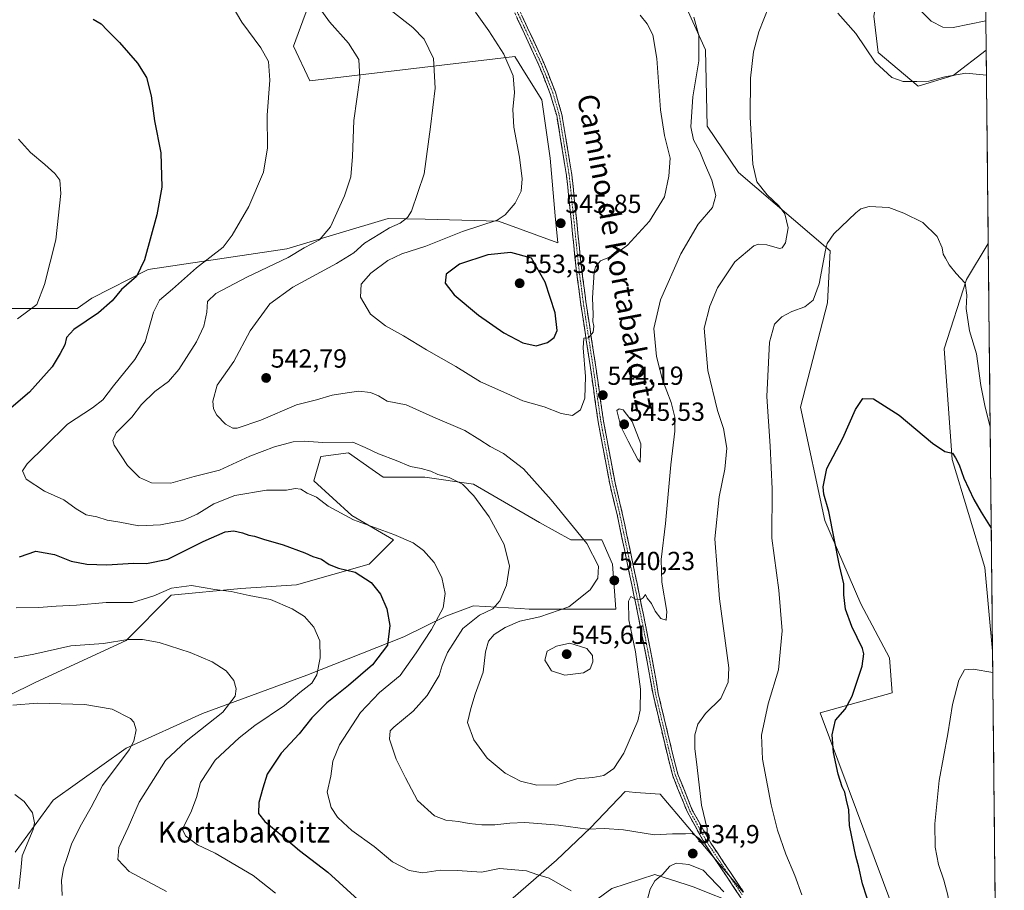
# Model space of a CAD drawing. Units: metres. Extents: x 570121 to 573582, y 4707966 to 4710314.
# Drawn here: x 573194 to 573570, y 4709435 to 4709768 of the extents above; entities that cross this region are included whole.
import ezdxf
from ezdxf.enums import TextEntityAlignment as Align

# ---------------------------------------------------------------- set-up
doc = ezdxf.new("R2010")
doc.units = ezdxf.units.M
doc.header["$MEASUREMENT"] = 0
doc.linetypes.add('TRAZO_Y_PUNTO', pattern=[1, 0.5, -0.25, 0, -0.25])
doc.linetypes.add('TRAZOSX2', pattern=[1.5, 1, -0.5])
for name, color, linetype, lineweight in [('Arbolado forestal CxS', 92, 'Continuous', 0), ('Camino', 19, 'TRAZOSX2', 0), ('Camino Cxs', 19, 'Continuous', 0), ('Camino eje', 19, 'TRAZO_Y_PUNTO', 0), ('Carátula', 7, 'Continuous', 5), ('Cultivos herbáceos CxS', 92, 'Continuous', 0), ('Curva de nivel maestra', 36, 'Continuous', 30), ('Curva de nivel normal', 36, 'Continuous', 0), ('Matorral CxS', 135, 'Continuous', 0), ('Municipio CxS', 142, 'Continuous', 0), ('Punto de cota en terreno', 7, 'Continuous', 0), ('Rótulo de punto de cota en terreno', 19, 'Continuous', 0), ('Texto cartográfico', 19, 'Continuous', 0)]:
    doc.layers.add(name, color=color, linetype=linetype, lineweight=lineweight)
doc.styles.add('Arial', font='txt', dxfattribs={"height": 0.2})

# ---------------------------------------------------------------- blocks, each defined once
blk = doc.blocks.new('*U150')
at = {"layer": 'Cultivos herbáceos CxS', "color": 92, "linetype": 'Continuous', "lineweight": 0}
for points in [[(573306.85, 4709780.81, 535.91), (573298.48, 4709757.74, 531.9), (573304.74, 4709744.48, 532.77), (573383.15, 4709753.77, 545.73), (573387.53, 4709746.76, 546.02), (573393.47, 4709737.26, 546.44), (573396.68, 4709714.92, 546.32), (573398.62, 4709692.87, 545.92), (573399.66, 4709682.54, 545.86), (573376.96, 4709690.8, 545.64), (573348.88, 4709691.49, 542.54), (573334.66, 4709691.84, 539.78), (573295.83, 4709680.16, 535.03), (573242.83, 4709672.33, 527.17), (573221.3, 4709661.26, 524.16), (573215.67, 4709657.32, 524.25), (573162.3, 4709657.35, 515.65)], [(573189.21, 4709508.99, 510.27), (573199.85, 4709514.31, 510.98), (573234.4, 4709530.26, 514.08), (573251.68, 4709547.54, 518.13), (573278.27, 4709550.19, 519.93), (573299.53, 4709551.52, 521.86), (573327.44, 4709559.5, 525.87), (573336.75, 4709568.8, 529.29), (573320.8, 4709578.1, 529.88), (573306.18, 4709591.4, 531.41), (573308.84, 4709600.7, 532.99), (573319.47, 4709602.03, 533.8), (573328.53, 4709595.69, 533.05), (573332.76, 4709592.73, 532.4), (573348.71, 4709592.73, 533.65), (573367.32, 4709590.07, 535.75), (573392.57, 4709575.45, 537.84), (573404.53, 4709568.8, 539.37), (573416.5, 4709568.8, 540.57), (573420.48, 4709559.5, 540.29), (573421.81, 4709542.22, 540.23), (573388.58, 4709542.22, 539.49), (573385.25, 4709542.43, 538.96), (573367.32, 4709543.55, 534.8), (573356.68, 4709539.56, 533.03), (573340.73, 4709531.58, 527.85), (573303.52, 4709516.96, 520.09), (573263.64, 4709502.34, 514.51), (573234.4, 4709489.05, 510.65), (573206.49, 4709469.12, 506.47), (573191.87, 4709449.18, 505.03)], [(573376.66, 4709426.6, 525.05), (573399.08, 4709446.19, 531.33), (573412.13, 4709458.56, 534.61), (573425.34, 4709472.4, 536.75), (573426.89, 4709472.28, 536.56), (573429.27, 4709472.1, 536.42), (573438.75, 4709471.37, 535.91), (573470.52, 4709433.87, 534.35)], [(573469.36, 4709428.76, 534.85), (573451.41, 4709435.97, 536.14), (573448.71, 4709436.84, 536.22), (573436.69, 4709440.71, 535.18), (573420.3, 4709435.24, 532.7), (573373.75, 4709401.18, 521.27)], [(573534.6, 4709409.95, 522.7), (573500.06, 4709502.55, 525.69), (573527.59, 4709510.15, 521.75), (573526.56, 4709523.57, 521.98), (573515.62, 4709544.22, 523.07), (573501.8, 4709576.22, 524.94), (573492.51, 4709619.58, 527.02), (573502.79, 4709659.57, 526.88), (573503.86, 4709679.45, 528.75), (573468.78, 4709709.38, 536.3), (573456.75, 4709727.12, 537.37), (573456.08, 4709756.33, 537.97), (573447.12, 4709776.48, 539.91)], [(573520.58, 4709769.28, 537.04), (573522.17, 4709755.33, 535.7), (573537.48, 4709742.47, 534.17), (573550.89, 4709746.6, 534.53), (573563.55, 4709756.19, 535.79), (573564.34, 4709682.17, 532.82), (573555.95, 4709668.43, 530.91), (573547.49, 4709641.86, 527.27), (573550.59, 4709599.53, 525.29), (573562.97, 4709558.24, 522.88), (573565.98, 4709526.18, 520.49), (573568.44, 4709293.65, 521.69)]]:
    blk.add_polyline3d(points, dxfattribs=at)
blk = doc.blocks.new('*U151')
at = {"layer": 'Arbolado forestal CxS', "color": 92, "linetype": 'Continuous', "lineweight": 0}
for points in [[(573537.48, 4709742.47, 534.17), (573522.17, 4709755.33, 535.7), (573520.58, 4709769.28, 537.04), (573525.1, 4709795.12, 539.51), (573525.1, 4709815.77, 540.57), (573539.23, 4709842.15, 544.13), (573562.26, 4709878.94, 548.58), (573563.55, 4709756.19, 535.79), (573550.89, 4709746.6, 534.53), (573537.48, 4709742.47, 534.17)], [(573565.98, 4709526.18, 520.49), (573562.97, 4709558.24, 522.88), (573550.59, 4709599.53, 525.29), (573547.49, 4709641.86, 527.27), (573555.95, 4709668.43, 530.91), (573564.34, 4709682.17, 532.82), (573565.98, 4709526.18, 520.49)]]:
    blk.add_polyline3d(points, close=True, dxfattribs=at)
blk = doc.blocks.new('*U152')
at = {"layer": 'Matorral CxS', "color": 135, "linetype": 'Continuous', "lineweight": 0}
for points in [[(573373.75, 4709401.18, 521.27), (573420.3, 4709435.24, 532.7), (573436.69, 4709440.71, 535.18), (573448.71, 4709436.84, 536.22), (573451.41, 4709435.97, 536.14), (573469.36, 4709428.76, 534.85)], [(573470.52, 4709433.87, 534.35), (573438.75, 4709471.37, 535.91), (573429.27, 4709472.1, 536.42), (573426.89, 4709472.28, 536.56), (573425.34, 4709472.4, 536.75), (573412.13, 4709458.56, 534.61), (573399.08, 4709446.19, 531.33), (573376.66, 4709426.6, 525.05)], [(573191.87, 4709449.18, 505.03), (573206.49, 4709469.12, 506.47), (573234.4, 4709489.05, 510.65), (573263.64, 4709502.34, 514.51), (573303.52, 4709516.96, 520.09), (573340.73, 4709531.58, 527.85), (573356.68, 4709539.56, 533.03), (573367.32, 4709543.55, 534.8), (573385.25, 4709542.43, 538.96), (573388.58, 4709542.22, 539.49), (573421.81, 4709542.22, 540.23), (573420.48, 4709559.5, 540.29), (573416.5, 4709568.8, 540.57), (573404.53, 4709568.8, 539.37), (573392.57, 4709575.45, 537.84), (573367.32, 4709590.07, 535.75), (573348.71, 4709592.73, 533.65), (573332.76, 4709592.73, 532.4), (573328.53, 4709595.69, 533.05), (573319.47, 4709602.03, 533.8), (573308.84, 4709600.7, 532.99), (573306.18, 4709591.4, 531.41), (573320.8, 4709578.1, 529.88), (573336.75, 4709568.8, 529.29), (573327.44, 4709559.5, 525.87), (573299.53, 4709551.52, 521.86), (573278.27, 4709550.19, 519.93), (573251.68, 4709547.54, 518.13), (573234.4, 4709530.26, 514.08), (573199.85, 4709514.31, 510.98), (573189.21, 4709508.99, 510.27)], [(573162.3, 4709657.35, 515.65), (573215.67, 4709657.32, 524.25), (573221.3, 4709661.26, 524.16), (573242.83, 4709672.33, 527.17), (573295.83, 4709680.16, 535.03), (573334.66, 4709691.84, 539.78), (573348.88, 4709691.49, 542.54), (573376.96, 4709690.8, 545.64), (573399.66, 4709682.54, 545.86), (573398.62, 4709692.87, 545.92), (573396.68, 4709714.92, 546.32), (573393.47, 4709737.26, 546.44), (573387.53, 4709746.76, 546.02), (573383.15, 4709753.77, 545.73), (573304.74, 4709744.48, 532.77), (573298.48, 4709757.74, 531.9), (573306.85, 4709780.81, 535.91)], [(573447.12, 4709776.48, 539.91), (573456.08, 4709756.33, 537.97), (573456.75, 4709727.12, 537.37), (573468.78, 4709709.38, 536.3), (573503.86, 4709679.45, 528.75), (573502.79, 4709659.57, 526.88), (573492.51, 4709619.58, 527.02), (573501.8, 4709576.22, 524.94), (573515.62, 4709544.22, 523.07), (573526.56, 4709523.57, 521.98), (573527.59, 4709510.15, 521.75), (573500.06, 4709502.55, 525.69), (573534.6, 4709409.95, 522.7), (573524.12, 4709396.36, 525.05), (573523.35, 4709376.4, 526.2), (573530.57, 4709358.85, 525.6), (573549.14, 4709329.95, 523.98), (573568.44, 4709293.65, 521.69), (573570.48, 4709099.87, 510.76), (573543.97, 4709114.61, 509.2), (573520.24, 4709127, 510.44), (573505.8, 4709123.9, 510.11), (573487.22, 4709088.81, 504.77)]]:
    blk.add_polyline3d(points, dxfattribs=at)
blk = doc.blocks.new('*U153')
at = {"layer": 'Cultivos herbáceos CxS', "color": 92, "linetype": 'Continuous', "lineweight": 0}
for points in [[(573562.26, 4709878.94, 548.58), (573539.23, 4709842.15, 544.13), (573525.1, 4709815.77, 540.57), (573525.1, 4709795.12, 539.51), (573520.58, 4709769.28, 537.04), (573522.17, 4709755.33, 535.7), (573537.48, 4709742.47, 534.17), (573550.89, 4709746.6, 534.53), (573563.55, 4709756.19, 535.79)], [(573564.34, 4709682.17, 532.82), (573555.95, 4709668.43, 530.91), (573547.49, 4709641.86, 527.27), (573550.59, 4709599.53, 525.29), (573562.97, 4709558.24, 522.88), (573565.98, 4709526.18, 520.49)]]:
    blk.add_polyline3d(points, dxfattribs=at)
blk = doc.blocks.new('*U154')
at = {"layer": 'Cultivos herbáceos CxS', "color": 92, "linetype": 'Continuous', "lineweight": 0}
for points in [[(573447.12, 4709776.48, 539.91), (573456.08, 4709756.33, 537.97), (573456.75, 4709727.12, 537.37), (573468.78, 4709709.38, 536.3), (573503.86, 4709679.45, 528.75), (573502.79, 4709659.57, 526.88), (573492.51, 4709619.58, 527.02), (573501.8, 4709576.22, 524.94), (573515.62, 4709544.22, 523.07), (573526.56, 4709523.57, 521.98), (573527.59, 4709510.15, 521.75), (573500.06, 4709502.55, 525.69), (573534.6, 4709409.95, 522.7), (573524.12, 4709396.36, 525.05), (573523.35, 4709376.4, 526.2), (573530.57, 4709358.85, 525.6), (573549.14, 4709329.95, 523.98), (573568.44, 4709293.65, 521.69)], [(573306.85, 4709780.81, 535.91), (573298.48, 4709757.74, 531.9), (573304.74, 4709744.48, 532.77), (573383.15, 4709753.77, 545.73), (573387.53, 4709746.76, 546.02), (573393.47, 4709737.26, 546.44), (573396.68, 4709714.92, 546.32), (573398.62, 4709692.87, 545.92), (573399.66, 4709682.54, 545.86), (573376.96, 4709690.8, 545.64), (573348.88, 4709691.49, 542.54), (573334.66, 4709691.84, 539.78), (573295.83, 4709680.16, 535.03), (573242.83, 4709672.33, 527.17), (573221.3, 4709661.26, 524.16), (573215.67, 4709657.32, 524.25), (573162.3, 4709657.35, 515.65)], [(573189.21, 4709508.99, 510.27), (573199.85, 4709514.31, 510.98), (573234.4, 4709530.26, 514.08), (573251.68, 4709547.54, 518.13), (573278.27, 4709550.19, 519.93), (573299.53, 4709551.52, 521.86), (573327.44, 4709559.5, 525.87), (573336.75, 4709568.8, 529.29), (573320.8, 4709578.1, 529.88), (573306.18, 4709591.4, 531.41), (573308.84, 4709600.7, 532.99), (573319.47, 4709602.03, 533.8), (573328.53, 4709595.69, 533.05), (573332.76, 4709592.73, 532.4), (573348.71, 4709592.73, 533.65), (573367.32, 4709590.07, 535.75), (573392.57, 4709575.45, 537.84), (573404.53, 4709568.8, 539.37), (573416.5, 4709568.8, 540.57), (573420.48, 4709559.5, 540.29), (573421.81, 4709542.22, 540.23), (573388.58, 4709542.22, 539.49), (573385.25, 4709542.43, 538.96), (573367.32, 4709543.55, 534.8), (573356.68, 4709539.56, 533.03), (573340.73, 4709531.58, 527.85), (573303.52, 4709516.96, 520.09), (573263.64, 4709502.34, 514.51), (573234.4, 4709489.05, 510.65), (573206.49, 4709469.12, 506.47), (573191.87, 4709449.18, 505.03)], [(573376.66, 4709426.6, 525.05), (573399.08, 4709446.19, 531.33), (573412.13, 4709458.56, 534.61), (573425.34, 4709472.4, 536.75), (573426.89, 4709472.28, 536.56), (573429.27, 4709472.1, 536.42), (573438.75, 4709471.37, 535.91), (573470.52, 4709433.87, 534.35)], [(573469.36, 4709428.76, 534.85), (573451.41, 4709435.97, 536.14), (573448.71, 4709436.84, 536.22), (573436.69, 4709440.71, 535.18), (573420.3, 4709435.24, 532.7), (573373.75, 4709401.18, 521.27)]]:
    blk.add_polyline3d(points, dxfattribs=at)
blk = doc.blocks.new('*U155')
at = {"layer": 'Arbolado forestal CxS', "color": 92, "linetype": 'Continuous', "lineweight": 0}
for points in [[(573562.26, 4709878.94, 548.58), (573539.23, 4709842.15, 544.13), (573525.1, 4709815.77, 540.57), (573525.1, 4709795.12, 539.51), (573520.58, 4709769.28, 537.04), (573522.17, 4709755.33, 535.7), (573537.48, 4709742.47, 534.17), (573550.89, 4709746.6, 534.53), (573563.55, 4709756.19, 535.79)], [(573564.34, 4709682.17, 532.82), (573555.95, 4709668.43, 530.91), (573547.49, 4709641.86, 527.27), (573550.59, 4709599.53, 525.29), (573562.97, 4709558.24, 522.88), (573565.98, 4709526.18, 520.49)]]:
    blk.add_polyline3d(points, dxfattribs=at)
blk = doc.blocks.new('*U156')
at = {"layer": 'Matorral CxS', "color": 135, "linetype": 'Continuous', "lineweight": 0}
for points in [[(573447.12, 4709776.48, 539.91), (573456.08, 4709756.33, 537.97), (573456.75, 4709727.12, 537.37), (573468.78, 4709709.38, 536.3), (573503.86, 4709679.45, 528.75), (573502.79, 4709659.57, 526.88), (573492.51, 4709619.58, 527.02), (573501.8, 4709576.22, 524.94), (573515.62, 4709544.22, 523.07), (573526.56, 4709523.57, 521.98), (573527.59, 4709510.15, 521.75), (573500.06, 4709502.55, 525.69), (573534.6, 4709409.95, 522.7), (573524.12, 4709396.36, 525.05), (573523.35, 4709376.4, 526.2), (573530.57, 4709358.85, 525.6), (573549.14, 4709329.95, 523.98), (573568.44, 4709293.65, 521.69)], [(573306.85, 4709780.81, 535.91), (573298.48, 4709757.74, 531.9), (573304.74, 4709744.48, 532.77), (573383.15, 4709753.77, 545.73), (573387.53, 4709746.76, 546.02), (573393.47, 4709737.26, 546.44), (573396.68, 4709714.92, 546.32), (573398.62, 4709692.87, 545.92), (573399.66, 4709682.54, 545.86), (573376.96, 4709690.8, 545.64), (573348.88, 4709691.49, 542.54), (573334.66, 4709691.84, 539.78), (573295.83, 4709680.16, 535.03), (573242.83, 4709672.33, 527.17), (573221.3, 4709661.26, 524.16), (573215.67, 4709657.32, 524.25), (573162.3, 4709657.35, 515.65)], [(573189.21, 4709508.99, 510.27), (573199.85, 4709514.31, 510.98), (573234.4, 4709530.26, 514.08), (573251.68, 4709547.54, 518.13), (573278.27, 4709550.19, 519.93), (573299.53, 4709551.52, 521.86), (573327.44, 4709559.5, 525.87), (573336.75, 4709568.8, 529.29), (573320.8, 4709578.1, 529.88), (573306.18, 4709591.4, 531.41), (573308.84, 4709600.7, 532.99), (573319.47, 4709602.03, 533.8), (573328.53, 4709595.69, 533.05), (573332.76, 4709592.73, 532.4), (573348.71, 4709592.73, 533.65), (573367.32, 4709590.07, 535.75), (573392.57, 4709575.45, 537.84), (573404.53, 4709568.8, 539.37), (573416.5, 4709568.8, 540.57), (573420.48, 4709559.5, 540.29), (573421.81, 4709542.22, 540.23), (573388.58, 4709542.22, 539.49), (573385.25, 4709542.43, 538.96), (573367.32, 4709543.55, 534.8), (573356.68, 4709539.56, 533.03), (573340.73, 4709531.58, 527.85), (573303.52, 4709516.96, 520.09), (573263.64, 4709502.34, 514.51), (573234.4, 4709489.05, 510.65), (573206.49, 4709469.12, 506.47), (573191.87, 4709449.18, 505.03)], [(573376.66, 4709426.6, 525.05), (573399.08, 4709446.19, 531.33), (573412.13, 4709458.56, 534.61), (573425.34, 4709472.4, 536.75), (573426.89, 4709472.28, 536.56), (573429.27, 4709472.1, 536.42), (573438.75, 4709471.37, 535.91), (573470.52, 4709433.87, 534.35)], [(573469.36, 4709428.76, 534.85), (573451.41, 4709435.97, 536.14), (573448.71, 4709436.84, 536.22), (573436.69, 4709440.71, 535.18), (573420.3, 4709435.24, 532.7), (573373.75, 4709401.18, 521.27)]]:
    blk.add_polyline3d(points, dxfattribs=at)
blk = doc.blocks.new('*U159')
at = {"layer": 'Curva de nivel normal', "color": 36, "linetype": 'Continuous', "lineweight": 0}
for points in [[(573308.23, 4709772.6, 535), (573312.16, 4709767.12, 535), (573319.52, 4709758.92, 535), (573323.41, 4709752.62, 535), (573323.88, 4709745.62, 535), (573321.5, 4709729.29, 535), (573321, 4709715.5, 535), (573320.35, 4709707.78, 535), (573317.94, 4709700.5, 535), (573312.55, 4709688.56, 535), (573308.44, 4709683.69, 535), (573302.56, 4709680.52, 535), (573296.36, 4709676.9, 535), (573280.58, 4709669.39, 535), (573268.71, 4709663.08, 535), (573265.49, 4709659.97, 535), (573265.24, 4709655.97, 535), (573264.16, 4709650.63, 535), (573261.31, 4709644.58, 535), (573254.52, 4709634.01, 535), (573250.63, 4709629.44, 535), (573245.37, 4709625.52, 535), (573240.31, 4709620.56, 535), (573236.59, 4709615.74, 535), (573230.57, 4709609.71, 535), (573229.25, 4709606.84, 535), (573229.83, 4709605.06, 535), (573234.86, 4709597.25, 535), (573239.56, 4709592.63, 535), (573244.04, 4709590.56, 535), (573251.49, 4709590.52, 535), (573260.42, 4709593.02, 535), (573270.16, 4709595.51, 535), (573281.79, 4709600.85, 535), (573291.16, 4709604.42, 535), (573298.37, 4709606.24, 535), (573302.48, 4709606.54, 535), (573309.66, 4709606.01, 535), (573321.18, 4709606.2, 535), (573325.81, 4709604.12, 535), (573331, 4709601.69, 535), (573337.76, 4709599.11, 535), (573343.21, 4709596.87, 535), (573347.32, 4709596.04, 535), (573350.96, 4709595.03, 535), (573353.72, 4709593.76, 535), (573358.03, 4709592.58, 535), (573363.07, 4709590.07, 535), (573367.43, 4709585.62, 535), (573373.32, 4709577.57, 535), (573379.03, 4709567, 535), (573381.05, 4709558.65, 535), (573379.97, 4709551.4, 535), (573377.44, 4709545.41, 535), (573374.71, 4709542.38, 535), (573369.66, 4709539.96, 535), (573363.26, 4709534.88, 535), (573357.42, 4709525.63, 535), (573355.33, 4709520.63, 535), (573354.18, 4709516.89, 535), (573349.66, 4709509.18, 535), (573344.3, 4709503.22, 535), (573336.82, 4709497.11, 535), (573335.48, 4709495.59, 535), (573335.12, 4709492.43, 535), (573337.71, 4709484.84, 535), (573341.27, 4709477.65, 535), (573345.9, 4709468.96, 535), (573352.41, 4709463.11, 535), (573356.74, 4709461.45, 535), (573361.63, 4709460.95, 535), (573365.64, 4709460.11, 535), (573370.5, 4709459.67, 535), (573375.5, 4709459.65, 535), (573381.28, 4709460.36, 535), (573386.95, 4709460.54, 535), (573391.9, 4709460.14, 535), (573399.91, 4709459.58, 535), (573410.92, 4709458, 535), (573417.45, 4709458.26, 535), (573424.75, 4709457.7, 535), (573436.54, 4709455.89, 535), (573443.5, 4709456.22, 535), (573448.44, 4709456.23, 535), (573451.04, 4709456.38, 535), (573452.3, 4709455.42, 535), (573453.69, 4709454.42, 535), (573455.27, 4709452.88, 535), (573456.92, 4709454.03, 535), (573456.78, 4709458.09, 535), (573454.58, 4709467.15, 535), (573452.89, 4709481.6, 535), (573451.98, 4709488.93, 535), (573452.04, 4709494.08, 535), (573453.18, 4709498.26, 535), (573456.09, 4709502.27, 535), (573462, 4709507.99, 535), (573464.83, 4709514.26, 535), (573465.07, 4709519.79, 535), (573461.51, 4709546.22, 535), (573459.74, 4709569.12, 535), (573461.32, 4709585.28, 535), (573463.56, 4709595.88, 535), (573464.26, 4709603.87, 535), (573463.02, 4709611.35, 535), (573460.76, 4709618.3, 535), (573456.96, 4709633.61, 535), (573455.61, 4709649.86, 535), (573457.73, 4709658.23, 535), (573460.75, 4709665.26, 535), (573467.36, 4709675.16, 535), (573474.6, 4709681.29, 535), (573476.42, 4709681.94, 535), (573479.6, 4709681.7, 535), (573484.5, 4709680.33, 535), (573485.5, 4709680.52, 535), (573486.72, 4709682.43, 535), (573487.78, 4709688.2, 535), (573486.43, 4709693.63, 535), (573484.22, 4709696.7, 535), (573479.75, 4709700.86, 535), (573475.76, 4709705.79, 535), (573474.28, 4709712.65, 535), (573473.24, 4709730.6, 535), (573473.32, 4709745.48, 535), (573474.46, 4709755.6, 535), (573476.54, 4709763.29, 535), (573480.33, 4709772.96, 535)], [(573506.82, 4709770.43, 535), (573513.62, 4709762.66, 535), (573521.06, 4709751.67, 535), (573527.44, 4709745.74, 535), (573531.74, 4709744.21, 535), (573537.02, 4709744.27, 535), (573541.62, 4709744.32, 535), (573547.77, 4709745.99, 535), (573555.73, 4709747.43, 535), (573563.65, 4709746.72, 535)]]:
    blk.add_polyline3d(points, dxfattribs=at)
blk = doc.blocks.new('*U160')
at = {"layer": 'Curva de nivel normal', "color": 36, "linetype": 'Continuous', "lineweight": 0}
blk.add_polyline3d([(573209.93, 4709432.56, 510), (573209.68, 4709438.38, 510), (573210.36, 4709443.06, 510), (573211.79, 4709447.15, 510), (573213.62, 4709452.66, 510), (573217.28, 4709459.97, 510), (573220.97, 4709466.44, 510), (573225.38, 4709474.78, 510), (573235.51, 4709488.43, 510), (573237.38, 4709491.75, 510), (573238.27, 4709495.99, 510), (573237.38, 4709498.97, 510), (573236.12, 4709500.32, 510), (573229.02, 4709503.92, 510), (573218.58, 4709505.75, 510), (573200.35, 4709506.23, 510), (573190.99, 4709505.44, 510)], dxfattribs=at)
blk = doc.blocks.new('*U161')
at = {"layer": 'Curva de nivel normal', "color": 36, "linetype": 'Continuous', "lineweight": 0}
blk.add_polyline3d([(573191.77, 4709471.22, 505), (573195.4, 4709468.58, 505), (573198.52, 4709464.23, 505), (573199.28, 4709460.46, 505), (573198.75, 4709457.84, 505), (573194.59, 4709447.85, 505), (573194.07, 4709442.14, 505), (573193.32, 4709435.16, 505)], dxfattribs=at)
blk = doc.blocks.new('*U162')
at = {"layer": 'Curva de nivel normal', "color": 36, "linetype": 'Continuous', "lineweight": 0}
for points in [[(573563.43, 4709767.52, 540), (573550.92, 4709764.88, 540), (573546.98, 4709765.08, 540), (573542.54, 4709767.33, 540), (573536.04, 4709773.82, 540)], [(573451.65, 4709768.91, 540), (573453.56, 4709761.88, 540), (573453.54, 4709752.14, 540), (573451.32, 4709738.34, 540), (573450.56, 4709726.92, 540), (573451.54, 4709721.89, 540), (573453.89, 4709717.47, 540), (573455.69, 4709713.03, 540), (573458.53, 4709706.53, 540), (573460.1, 4709700.63, 540), (573458.83, 4709695.97, 540), (573453.36, 4709689.63, 540), (573446.64, 4709678.3, 540), (573438.91, 4709660.63, 540), (573436.36, 4709649.63, 540), (573437.33, 4709638.99, 540), (573439.7, 4709630.08, 540), (573442.94, 4709621.3, 540), (573444.37, 4709615.73, 540), (573444.34, 4709610.44, 540), (573442.81, 4709597.54, 540), (573440.85, 4709574.98, 540), (573439.16, 4709561.26, 540), (573439.45, 4709552.57, 540), (573441.33, 4709541.29, 540), (573441.01, 4709538.06, 540), (573438.97, 4709538.6, 540), (573436.81, 4709541.52, 540), (573435.4, 4709544.42, 540), (573433.74, 4709546.42, 540), (573433.12, 4709547.83, 540), (573432.25, 4709546.6, 540), (573431.11, 4709545.86, 540), (573429.28, 4709546.08, 540), (573427.5, 4709547.05, 540), (573426.6, 4709545.32, 540), (573426.72, 4709538.18, 540), (573429.27, 4709525.85, 540), (573431.24, 4709511.57, 540), (573431.1, 4709503.58, 540), (573430.22, 4709499.54, 540), (573424.93, 4709487.08, 540), (573421.1, 4709481.28, 540), (573417.24, 4709478.61, 540), (573412.94, 4709477.74, 540), (573406.94, 4709477.24, 540), (573399.23, 4709474.92, 540), (573391.58, 4709474.83, 540), (573385.28, 4709476.37, 540), (573379.4, 4709479.44, 540), (573372.52, 4709485.23, 540), (573367.47, 4709492.17, 540), (573365.01, 4709498.83, 540), (573366.27, 4709504.22, 540), (573367.92, 4709509.71, 540), (573371.04, 4709518.14, 540), (573371.88, 4709525.88, 540), (573373.04, 4709530.04, 540), (573375.2, 4709532.49, 540), (573379.44, 4709535.26, 540), (573385.05, 4709537.59, 540), (573392.77, 4709539.25, 540), (573403.88, 4709543.07, 540), (573411.94, 4709549.59, 540), (573414.93, 4709554.11, 540), (573415.13, 4709558.73, 540), (573410.77, 4709567.34, 540), (573397.08, 4709584.11, 540), (573386.41, 4709595.95, 540), (573378.84, 4709601.86, 540), (573373.71, 4709604.53, 540), (573369.76, 4709607.04, 540), (573363.97, 4709610.66, 540), (573351.76, 4709615.87, 540), (573341.55, 4709620.47, 540), (573334.25, 4709621.91, 540), (573330.96, 4709623.85, 540), (573327.93, 4709625.23, 540), (573323.46, 4709625.71, 540), (573318.96, 4709625.04, 540), (573313.29, 4709624.22, 540), (573307.29, 4709622.39, 540), (573299.53, 4709620.48, 540), (573286, 4709614.59, 540), (573276.84, 4709611.57, 540), (573275.17, 4709611.57, 540), (573272.4, 4709613.06, 540), (573269.05, 4709616.54, 540), (573267.87, 4709618.98, 540), (573267.51, 4709621.83, 540), (573269.22, 4709627.98, 540), (573275.58, 4709637.09, 540), (573281.86, 4709648.77, 540), (573289.4, 4709659.07, 540), (573298.23, 4709665.57, 540), (573314.96, 4709674.62, 540), (573321.48, 4709678.63, 540), (573325.61, 4709682.3, 540), (573331.51, 4709685.97, 540), (573335.14, 4709688.22, 540), (573339.21, 4709689.96, 540), (573342.05, 4709692.14, 540), (573343.6, 4709694.55, 540), (573348.44, 4709708.87, 540), (573350.86, 4709726.88, 540), (573352.68, 4709741.68, 540), (573352.02, 4709753.02, 540), (573348.43, 4709760.41, 540), (573344.1, 4709764.89, 540), (573336.51, 4709770.88, 540)]]:
    blk.add_polyline3d(points, dxfattribs=at)
blk = doc.blocks.new('*U163')
at = {"layer": 'Curva de nivel normal', "color": 36, "linetype": 'Continuous', "lineweight": 0}
blk.add_polyline3d([(573368.06, 4709770.8, 545), (573373.18, 4709763.66, 545), (573379, 4709754.74, 545), (573382.47, 4709746.48, 545), (573383.06, 4709740.07, 545), (573382.43, 4709733.59, 545), (573382.82, 4709726.78, 545), (573384.94, 4709715.29, 545), (573385.98, 4709706.96, 545), (573385.62, 4709702.3, 545), (573383.34, 4709697.63, 545), (573379.41, 4709693.2, 545), (573376.36, 4709691.17, 545), (573363.14, 4709686.78, 545), (573349.03, 4709681.17, 545), (573339.86, 4709678.3, 545), (573334.52, 4709675.68, 545), (573328.04, 4709670.9, 545), (573324.31, 4709666.7, 545), (573324.06, 4709661.73, 545), (573327.85, 4709655.2, 545), (573333.71, 4709650.72, 545), (573340.59, 4709646.93, 545), (573349.39, 4709641.5, 545), (573360.52, 4709635.08, 545), (573369.97, 4709629.26, 545), (573380.05, 4709624.78, 545), (573386.25, 4709621.93, 545), (573394.39, 4709619.76, 545), (573400.89, 4709617.2, 545), (573405.18, 4709616.35, 545), (573408.34, 4709618.55, 545), (573409.94, 4709622.98, 545), (573410.21, 4709631.31, 545), (573409.3, 4709642.34, 545), (573409.56, 4709645.98, 545), (573411.3, 4709646.09, 545), (573413.1, 4709648.3, 545), (573413.42, 4709650.53, 545), (573412.97, 4709652.36, 545), (573413.14, 4709655.01, 545), (573412.92, 4709661.4, 545), (573413.52, 4709671.22, 545), (573414.04, 4709673.34, 545), (573415.95, 4709675.59, 545), (573420.96, 4709677.58, 545), (573426.31, 4709681.59, 545), (573434.64, 4709690.77, 545), (573440.49, 4709700.08, 545), (573442.14, 4709707.96, 545), (573442.54, 4709714.96, 545), (573440.41, 4709723.57, 545), (573438.91, 4709733.46, 545), (573437.55, 4709753.08, 545), (573435.98, 4709762.08, 545), (573433.8, 4709766.33, 545), (573431.09, 4709769.62, 545)], dxfattribs=at)
blk = doc.blocks.new('*U165')
at = {"layer": 'Curva de nivel normal', "color": 36, "linetype": 'Continuous', "lineweight": 0}
for points in [[(573271.66, 4709778.96, 530), (573278.63, 4709766.91, 530), (573285.9, 4709757.09, 530), (573288.82, 4709751.91, 530), (573289.34, 4709744.72, 530), (573288.38, 4709731.3, 530), (573288.53, 4709718.87, 530), (573286.91, 4709709.58, 530), (573281.36, 4709696.4, 530), (573274.99, 4709685.45, 530), (573271.47, 4709680.88, 530), (573261.3, 4709672.89, 530), (573252.18, 4709664.7, 530), (573247.16, 4709660.5, 530), (573244.8, 4709656, 530), (573241.62, 4709644.64, 530), (573237.78, 4709637.77, 530), (573229.55, 4709627.79, 530), (573225.42, 4709622.43, 530), (573221.54, 4709619.36, 530), (573211.96, 4709613.04, 530), (573203.35, 4709604.58, 530), (573196.52, 4709597.83, 530), (573194.68, 4709595.18, 530), (573196.16, 4709591.94, 530), (573203.18, 4709587.38, 530), (573210.49, 4709584.08, 530), (573215.24, 4709580.62, 530), (573219.13, 4709578.38, 530), (573223.22, 4709577.52, 530), (573227.15, 4709576.33, 530), (573231.93, 4709575.52, 530), (573239.3, 4709574.09, 530), (573247.6, 4709574.46, 530), (573256.14, 4709576.14, 530), (573261.58, 4709578.6, 530), (573267.93, 4709582.61, 530), (573276.04, 4709585.75, 530), (573288.06, 4709587.85, 530), (573295.7, 4709587.81, 530), (573299.14, 4709588.42, 530), (573301.29, 4709588.16, 530), (573303.62, 4709586.62, 530), (573307.22, 4709585.11, 530), (573311.74, 4709581.64, 530), (573321.44, 4709576.42, 530), (573336.9, 4709570.76, 530), (573344.3, 4709567.61, 530), (573348.22, 4709564.7, 530), (573352.26, 4709560.14, 530), (573355.24, 4709554.4, 530), (573356.55, 4709548.24, 530), (573355.72, 4709542.71, 530), (573351.32, 4709534.4, 530), (573345.41, 4709525.51, 530), (573339.23, 4709516.87, 530), (573331.38, 4709510.32, 530), (573324.06, 4709502.65, 530), (573315.99, 4709490.34, 530), (573313.52, 4709484.05, 530), (573312.74, 4709478.34, 530), (573311.35, 4709472.23, 530), (573312.82, 4709466.31, 530), (573315.26, 4709462.64, 530), (573317.51, 4709460.55, 530), (573320.74, 4709457.44, 530), (573329.28, 4709451.32, 530), (573336.28, 4709445.55, 530), (573342.75, 4709442.13, 530), (573347.96, 4709441.32, 530), (573354.62, 4709442.32, 530), (573361.18, 4709442.13, 530), (573370.38, 4709441.58, 530), (573377.28, 4709442.98, 530), (573387.64, 4709442.02, 530), (573391.6, 4709440.61, 530), (573396.34, 4709439.22, 530), (573404.72, 4709434.4, 530)], [(573492.96, 4709432.83, 530), (573490.26, 4709440.23, 530), (573486.9, 4709448.44, 530), (573483.64, 4709457.63, 530), (573481.21, 4709467.28, 530), (573477.98, 4709484.78, 530), (573477.6, 4709493.94, 530), (573480.16, 4709505.99, 530), (573484.01, 4709518.99, 530), (573485.48, 4709533.99, 530), (573484.17, 4709549.56, 530), (573481.57, 4709569.39, 530), (573481.58, 4709588.29, 530), (573480.86, 4709604.63, 530), (573479.54, 4709623.61, 530), (573480.66, 4709644.47, 530), (573482.5, 4709651.3, 530), (573485.36, 4709654.18, 530), (573489.2, 4709656.22, 530), (573494.19, 4709657.92, 530), (573497.38, 4709660.58, 530), (573499.63, 4709666.78, 530), (573502.01, 4709679.67, 530), (573502.65, 4709682.25, 530), (573505.19, 4709685.88, 530), (573513.66, 4709694, 530), (573515.59, 4709695.51, 530), (573518.77, 4709696.38, 530), (573526.31, 4709695.96, 530), (573532, 4709693.82, 530), (573539.24, 4709690.23, 530), (573544.76, 4709684.86, 530), (573546.68, 4709680.6, 530), (573547.05, 4709678.14, 530), (573547.94, 4709676.65, 530), (573549.34, 4709674.04, 530), (573552.06, 4709670.77, 530), (573555.48, 4709667.02, 530), (573556.15, 4709662.46, 530), (573555.92, 4709657.3, 530), (573557.22, 4709648.79, 530), (573559.84, 4709639.94, 530), (573561.45, 4709627.8, 530), (573563.16, 4709619.54, 530), (573565.08, 4709612.01, 530)]]:
    blk.add_polyline3d(points, dxfattribs=at)
blk = doc.blocks.new('*U166')
at = {"layer": 'Curva de nivel normal', "color": 36, "linetype": 'Continuous', "lineweight": 0}
blk.add_polyline3d([(573191.54, 4709523.59, 515), (573199.12, 4709524.96, 515), (573213.24, 4709528.21, 515), (573225.78, 4709529.05, 515), (573235.07, 4709530.56, 515), (573240.7, 4709530.57, 515), (573247.08, 4709529.43, 515), (573258.91, 4709525.64, 515), (573267.37, 4709522.05, 515), (573272.73, 4709518.6, 515), (573275.55, 4709514.96, 515), (573276.44, 4709511.79, 515), (573276.09, 4709508.96, 515), (573271.44, 4709502.86, 515), (573257.38, 4709491.74, 515), (573249.48, 4709484.34, 515), (573239.42, 4709468.32, 515), (573235.15, 4709458.66, 515), (573231.55, 4709451, 515), (573231.24, 4709446.38, 515), (573235.56, 4709441.84, 515), (573249.82, 4709434.08, 515)], dxfattribs=at)
blk = doc.blocks.new('*U167')
at = {"layer": 'Curva de nivel normal', "color": 36, "linetype": 'Continuous', "lineweight": 0}
for points in [[(573193.25, 4709722.16, 520), (573197.73, 4709717.1, 520), (573203.32, 4709712.49, 520), (573207.05, 4709708.97, 520), (573209.03, 4709706.44, 520), (573209.34, 4709701.34, 520), (573207.42, 4709683.58, 520), (573203.17, 4709666.49, 520), (573200.27, 4709658.85, 520), (573192.86, 4709653.35, 520)], [(573192.35, 4709542.78, 520), (573200.93, 4709542.92, 520), (573207.57, 4709543.43, 520), (573215.41, 4709543.8, 520), (573226.78, 4709544.77, 520), (573236.8, 4709544.81, 520), (573244.96, 4709547.3, 520), (573251.71, 4709550.22, 520), (573259.38, 4709551.24, 520), (573268.39, 4709549.78, 520), (573274.61, 4709548.96, 520), (573281.46, 4709547.49, 520), (573289.58, 4709545.89, 520), (573297.98, 4709542.38, 520), (573302.68, 4709539.38, 520), (573306.24, 4709535.32, 520), (573308.55, 4709530.1, 520), (573308.6, 4709523.64, 520), (573307.36, 4709517.1, 520), (573305.44, 4709513.95, 520), (573300.9, 4709510.32, 520), (573294.96, 4709505.35, 520), (573283.58, 4709497.74, 520), (573277.63, 4709492.93, 520), (573268.44, 4709484.44, 520), (573262.9, 4709475.89, 520), (573261.27, 4709470.13, 520), (573259.18, 4709464.35, 520), (573256.29, 4709458.94, 520), (573256.06, 4709457.62, 520), (573257.09, 4709455.45, 520), (573261.7, 4709452.06, 520), (573268.42, 4709448.78, 520), (573282.98, 4709440.31, 520), (573291.51, 4709433.49, 520)], [(573567.9, 4709344.92, 520), (573553.78, 4709404.01, 520), (573550.07, 4709417.09, 520), (573549.21, 4709422.55, 520), (573549.46, 4709427.96, 520), (573548.93, 4709432.71, 520), (573547.38, 4709438.5, 520), (573545.29, 4709444.48, 520), (573544.01, 4709451.07, 520), (573543.83, 4709460.1, 520), (573545.54, 4709476.66, 520), (573548.82, 4709494.5, 520), (573550.68, 4709505.73, 520), (573553.11, 4709515.02, 520), (573555.22, 4709519, 520), (573558.58, 4709519.32, 520), (573566.07, 4709518, 520)]]:
    blk.add_polyline3d(points, dxfattribs=at)
blk = doc.blocks.new('*U174')
at = {"layer": 'Curva de nivel maestra', "color": 36, "linetype": 'Continuous', "lineweight": 30}
for points in [[(573221.73, 4709768.06, 525), (573224.87, 4709766.32, 525), (573227.1, 4709763.92, 525), (573231.79, 4709759.16, 525), (573238.77, 4709751.26, 525), (573242.21, 4709745.76, 525), (573243.91, 4709738.72, 525), (573245.18, 4709729.17, 525), (573247.72, 4709716.88, 525), (573248.09, 4709703.78, 525), (573246.19, 4709693.17, 525), (573241.41, 4709675.94, 525), (573238.39, 4709669.63, 525), (573232.63, 4709664.63, 525), (573229.03, 4709660.3, 525), (573223.76, 4709655.63, 525), (573214.33, 4709649.34, 525), (573211.61, 4709646.29, 525), (573210.97, 4709643.38, 525), (573209.19, 4709640.14, 525), (573206.04, 4709635.06, 525), (573197.38, 4709625.35, 525), (573187.74, 4709617.07, 525)], [(573193.62, 4709562.29, 525), (573199.8, 4709564.49, 525), (573206.97, 4709563.14, 525), (573213.3, 4709560.66, 525), (573219.4, 4709559.5, 525), (573227, 4709559.2, 525), (573237.27, 4709559.83, 525), (573242.18, 4709559.71, 525), (573250.3, 4709561.34, 525), (573263.88, 4709568.2, 525), (573272.3, 4709571.9, 525), (573275.63, 4709572.27, 525), (573278.97, 4709571.47, 525), (573281.33, 4709570.54, 525), (573283.46, 4709570.14, 525), (573286.97, 4709568.99, 525), (573294.55, 4709566.9, 525), (573302.8, 4709563.82, 525), (573305.84, 4709562.41, 525), (573309.12, 4709561.34, 525), (573312.15, 4709559.38, 525), (573315.63, 4709557.98, 525), (573321.98, 4709556.43, 525), (573328.16, 4709552.44, 525), (573331.77, 4709547.98, 525), (573334.18, 4709542.32, 525), (573335.28, 4709535.99, 525), (573334.48, 4709528.45, 525), (573328.66, 4709520.88, 525), (573319.5, 4709513.01, 525), (573311.15, 4709506.42, 525), (573305.5, 4709500.57, 525), (573300.62, 4709494.53, 525), (573293.66, 4709487.04, 525), (573288.4, 4709479.1, 525), (573286.73, 4709473.72, 525), (573285.15, 4709468.18, 525), (573285.01, 4709464.05, 525), (573287.51, 4709460.88, 525), (573293.97, 4709455.6, 525), (573300.8, 4709449.85, 525), (573311.53, 4709441.6, 525), (573323.2, 4709430.96, 525)], [(573519.52, 4709426.87, 525), (573516.17, 4709437.06, 525), (573514.84, 4709443.42, 525), (573513.72, 4709447.7, 525), (573511.22, 4709459.41, 525), (573510.93, 4709465.35, 525), (573510.04, 4709469.09, 525), (573509.42, 4709472.13, 525), (573508.44, 4709474.2, 525), (573506.94, 4709479.12, 525), (573505.12, 4709487.37, 525), (573504.54, 4709494.18, 525), (573505.91, 4709499.71, 525), (573509.55, 4709503.98, 525), (573512.25, 4709508.88, 525), (573516.07, 4709520.35, 525), (573516.73, 4709525.11, 525), (573516.15, 4709527.2, 525), (573512.15, 4709535.62, 525), (573509.69, 4709542.26, 525), (573509.07, 4709547.76, 525), (573509.04, 4709551.95, 525), (573507.37, 4709558.98, 525), (573503.3, 4709579.64, 525), (573501.46, 4709586.31, 525), (573501.15, 4709589.1, 525), (573502.57, 4709596.06, 525), (573508.7, 4709607.7, 525), (573513.5, 4709618.71, 525), (573516.39, 4709622.9, 525), (573520.44, 4709622.7, 525), (573530.27, 4709616.53, 525), (573542.96, 4709605.84, 525), (573547.71, 4709602.65, 525), (573550.68, 4709602.01, 525), (573551.82, 4709600.22, 525), (573553.18, 4709597.48, 525), (573555.05, 4709592.43, 525), (573558.81, 4709584.21, 525), (573561.64, 4709579.37, 525), (573565.49, 4709573.18, 525)]]:
    blk.add_polyline3d(points, dxfattribs=at)
blk = doc.blocks.new('5PATER')
at = {"layer": 'Carátula', "linetype": 'Continuous', "lineweight": 5}
h = blk.add_hatch(color=250, dxfattribs=at)
edge = h.paths.add_edge_path()
edge.add_ellipse((0, 0.01), major_axis=(-1.33, -1.34), ratio=0.999422, start_angle=0, end_angle=360)

msp = doc.modelspace()

# ---------------------------------------------------------------- linework, layer by layer
at = {"layer": 'Arbolado forestal CxS', "color": 92, "linetype": 'Continuous', "lineweight": 0}
for points in [[(573562.26, 4709878.94, 548.58), (573563.55, 4709756.19, 535.79)], [(573564.34, 4709682.17, 532.82), (573565.98, 4709526.18, 520.49)]]:
    msp.add_polyline3d(points, dxfattribs=at)
at = {"layer": 'Camino', "color": 19, "linetype": 'TRAZOSX2', "lineweight": 0}
for points in [[(573375.63, 4709791.53), (573394.25, 4709751.37), (573398.66, 4709740.23), (573401.17, 4709731.64), (573404.98, 4709708.51), (573408.67, 4709672.85), (573410.32, 4709660.02), (573414.01, 4709635.8), (573417.08, 4709614.25), (573421.49, 4709590.6), (573424.29, 4709578.94), (573429.91, 4709552.03), (573433.19, 4709536.11), (573435.85, 4709522.43), (573438.04, 4709509.96), (573443.78, 4709485.93), (573445.55, 4709479), (573451.06, 4709465.34), (573458.16, 4709452.63), (573470.71, 4709433.88)], [(573469.67, 4709431.74), (573456.41, 4709451.56), (573449.2, 4709464.46), (573443.6, 4709478.36), (573441.79, 4709485.44), (573436.03, 4709509.55), (573433.83, 4709522.05), (573431.18, 4709535.71), (573427.9, 4709551.61), (573422.29, 4709578.49), (573419.48, 4709590.18), (573415.05, 4709613.91), (573411.98, 4709635.5), (573408.29, 4709659.74), (573406.63, 4709672.61), (573402.95, 4709708.24), (573399.17, 4709731.19), (573396.71, 4709739.57), (573392.37, 4709750.56), (573373.76, 4709790.68)]]:
    msp.add_lwpolyline(points, dxfattribs=at)
at = {"layer": 'Camino Cxs', "color": 19, "linetype": 'Continuous', "lineweight": 0}
for points in [[(573385.97, 4709769.22, 546.94), (573388.04, 4709764.76, 546.83), (573390.11, 4709760.29, 546.7), (573392.18, 4709755.83, 546.74), (573394.25, 4709751.37, 546.63), (573395.72, 4709747.66, 546.7), (573397.19, 4709743.94, 546.77), (573398.66, 4709740.23, 546.61), (573399.92, 4709735.94, 546.59), (573401.17, 4709731.64, 546.68), (573401.93, 4709727.01, 546.69), (573402.69, 4709722.39, 546.64), (573403.46, 4709717.76, 546.64), (573404.22, 4709713.14, 546.58), (573404.98, 4709708.51, 546.49), (573405.44, 4709704.05, 546.41), (573405.9, 4709699.6, 546.34), (573406.36, 4709695.14, 546.3), (573406.83, 4709690.68, 546.18), (573407.29, 4709686.22, 546.03), (573407.75, 4709681.77, 545.87), (573408.21, 4709677.31, 545.66), (573408.67, 4709672.85, 545.42), (573409.22, 4709668.57, 545.24), (573409.77, 4709664.3, 545.24), (573410.32, 4709660.02, 545.15), (573411.06, 4709655.18, 545.16), (573411.8, 4709650.33, 545.06), (573412.53, 4709645.49, 544.84), (573413.27, 4709640.64, 544.63), (573414.01, 4709635.8, 544.44), (573414.62, 4709631.49, 544.33), (573415.24, 4709627.18, 544.27), (573415.85, 4709622.87, 544.09), (573416.47, 4709618.56, 543.87), (573417.08, 4709614.25, 543.74), (573417.96, 4709609.52, 543.52), (573418.84, 4709604.79, 543.11), (573419.73, 4709600.06, 542.71), (573420.61, 4709595.33, 542.46), (573421.49, 4709590.6, 542.3), (573422.42, 4709586.71, 542.1), (573423.36, 4709582.83, 541.74), (573424.29, 4709578.94, 541.48), (573425.23, 4709574.46, 541.18), (573426.16, 4709569.97, 541.04), (573427.1, 4709565.49, 540.89), (573428.04, 4709561, 540.63), (573428.97, 4709556.52, 540.34), (573429.91, 4709552.03, 540.11), (573430.73, 4709548.05, 540.02), (573431.55, 4709544.07, 539.85), (573432.37, 4709540.09, 539.65), (573433.19, 4709536.11, 539.35), (573434.08, 4709531.55, 538.99), (573434.96, 4709526.99, 538.75), (573435.85, 4709522.43, 538.58), (573436.58, 4709518.27, 538.36), (573437.31, 4709514.12, 538.1), (573438.04, 4709509.96, 537.79), (573439.19, 4709505.15, 537.42), (573440.34, 4709500.35, 537.19), (573441.48, 4709495.54, 536.99), (573442.63, 4709490.74, 536.55), (573443.78, 4709485.93, 536.16), (573444.67, 4709482.47, 535.99), (573445.55, 4709479, 535.9), (573447.39, 4709474.45, 535.68), (573449.22, 4709469.89, 535.37), (573451.06, 4709465.34, 535.28), (573453.43, 4709461.1, 535.03), (573455.79, 4709456.87, 534.93), (573458.16, 4709452.63, 534.82), (573460.67, 4709448.88, 534.77), (573463.18, 4709445.13, 534.55), (573465.69, 4709441.38, 534.49), (573468.2, 4709437.63, 534.4), (573470.71, 4709433.88, 534.45)], [(573469.67, 4709431.74, 534.58), (573467.02, 4709435.7, 534.55), (573464.37, 4709439.67, 534.6), (573461.71, 4709443.63, 534.67), (573459.06, 4709447.6, 534.77), (573456.41, 4709451.56, 534.91), (573454.01, 4709455.86, 534.95), (573451.6, 4709460.16, 535.11), (573449.2, 4709464.46, 535.28), (573447.33, 4709469.09, 535.46), (573445.47, 4709473.73, 535.81), (573443.6, 4709478.36, 535.95), (573442.7, 4709481.9, 536.12), (573441.79, 4709485.44, 536.39), (573440.64, 4709490.26, 536.79), (573439.49, 4709495.08, 537.09), (573438.33, 4709499.91, 537.35), (573437.18, 4709504.73, 537.61), (573436.03, 4709509.55, 538.13), (573435.3, 4709513.72, 538.42), (573434.56, 4709517.88, 538.56), (573433.83, 4709522.05, 538.63), (573432.95, 4709526.6, 538.8), (573432.06, 4709531.16, 539.07), (573431.18, 4709535.71, 539.43), (573430.36, 4709539.69, 539.69), (573429.54, 4709543.66, 539.88), (573428.72, 4709547.64, 539.99), (573427.9, 4709551.61, 540.09), (573426.97, 4709556.09, 540.3), (573426.03, 4709560.57, 540.55), (573425.1, 4709565.05, 540.78), (573424.16, 4709569.53, 540.93), (573423.23, 4709574.01, 541.09), (573422.29, 4709578.49, 541.49), (573421.35, 4709582.39, 541.76), (573420.42, 4709586.28, 541.99), (573419.48, 4709590.18, 542.15), (573418.59, 4709594.93, 542.36), (573417.71, 4709599.67, 542.68), (573416.82, 4709604.42, 543.03), (573415.94, 4709609.16, 543.4), (573415.05, 4709613.91, 543.63), (573414.44, 4709618.23, 543.84), (573413.82, 4709622.55, 544.14), (573413.21, 4709626.86, 544.31), (573412.59, 4709631.18, 544.42), (573411.98, 4709635.5, 544.58), (573411.24, 4709640.35, 544.92), (573410.5, 4709645.2, 545.29), (573409.77, 4709650.04, 545.29), (573409.03, 4709654.89, 545.22), (573408.29, 4709659.74, 545.24), (573407.74, 4709664.03, 545.28), (573407.18, 4709668.32, 545.33), (573406.63, 4709672.61, 545.58), (573406.17, 4709677.06, 545.81), (573405.71, 4709681.52, 545.92), (573405.25, 4709685.97, 545.97), (573404.79, 4709690.43, 546.04), (573404.33, 4709694.88, 546.14), (573403.87, 4709699.33, 546.19), (573403.41, 4709703.79, 546.3), (573402.95, 4709708.24, 546.44), (573402.19, 4709712.83, 546.52), (573401.44, 4709717.42, 546.55), (573400.68, 4709722.01, 546.53), (573399.93, 4709726.6, 546.55), (573399.17, 4709731.19, 546.54), (573397.94, 4709735.38, 546.47), (573396.71, 4709739.57, 546.51), (573395.26, 4709743.23, 546.58), (573393.82, 4709746.9, 546.49), (573392.37, 4709750.56, 546.52), (573390.3, 4709755.02, 546.57), (573388.23, 4709759.48, 546.56), (573386.17, 4709763.93, 546.8), (573384.1, 4709768.39, 546.75)]]:
    msp.add_polyline3d(points, dxfattribs=at)
at = {"layer": 'Camino eje', "color": 19, "linetype": 'TRAZO_Y_PUNTO', "lineweight": 0}
msp.add_lwpolyline([(573384, 4709771.05), (573393.31, 4709750.97), (573395.48, 4709745.47), (573397.69, 4709739.9), (573398.92, 4709735.71), (573400.17, 4709731.42), (573403.97, 4709708.38), (573405.81, 4709690.55), (573407.65, 4709672.73), (573408.48, 4709666.3), (573409.31, 4709659.88), (573413, 4709635.65), (573414.53, 4709624.88), (573416.07, 4709614.08), (573418.27, 4709602.26), (573420.49, 4709590.39), (573423.29, 4709578.72), (573428.91, 4709551.82), (573430.55, 4709543.87), (573432.19, 4709535.91), (573433.51, 4709529.08), (573434.84, 4709522.24), (573435.94, 4709516.01), (573437.04, 4709509.76), (573442.79, 4709485.69), (573444.58, 4709478.68), (573447.38, 4709471.73), (573450.13, 4709464.9), (573457.29, 4709452.1), (573463.56, 4709442.72), (573470.19, 4709432.81)], dxfattribs=at)
at = {"layer": 'Cultivos herbáceos CxS', "color": 92, "linetype": 'Continuous', "lineweight": 0}
for points in [[(573563.55, 4709756.19, 535.79), (573564.34, 4709682.17, 532.82)], [(573565.98, 4709526.18, 520.49), (573568.44, 4709293.65, 521.69)]]:
    msp.add_polyline3d(points, dxfattribs=at)
at = {"layer": 'Curva de nivel maestra', "color": 36, "linetype": 'Continuous', "lineweight": 30}
msp.add_polyline3d([(573391.33, 4709643.03, 550), (573395.7, 4709644.34, 550), (573398.24, 4709646.3, 550), (573399.37, 4709648.97, 550), (573398.62, 4709655.66, 550), (573394.76, 4709667.47, 550), (573389.55, 4709676.57, 550), (573381.68, 4709678.81, 550), (573372.8, 4709677.95, 550), (573361.95, 4709674.35, 550), (573356.88, 4709670.44, 550), (573356.54, 4709667.07, 550), (573359.94, 4709662.61, 550), (573369.28, 4709654.83, 550), (573378.88, 4709648.05, 550), (573386.24, 4709644.17, 550), (573391.33, 4709643.03, 550)], dxfattribs=at)
at = {"layer": 'Curva de nivel normal', "color": 36, "linetype": 'Continuous', "lineweight": 0}
for points in [[(573431.06, 4709598.51, 545), (573431.31, 4709605.53, 545), (573428.05, 4709614.08, 545), (573424.59, 4709618.54, 545), (573423.11, 4709618.98, 545), (573422.22, 4709618.31, 545), (573423.68, 4709612.23, 545), (573426.49, 4709606.58, 545), (573430.28, 4709599.5, 545), (573431.06, 4709598.51, 545)], [(573402.3, 4709517.01, 545), (573409.48, 4709517.85, 545), (573412.04, 4709519.42, 545), (573413, 4709522.04, 545), (573412.93, 4709524.45, 545), (573410.75, 4709527.13, 545), (573404.23, 4709529.27, 545), (573399.04, 4709528.11, 545), (573395.47, 4709526.17, 545), (573394.61, 4709522.67, 545), (573397.2, 4709518.57, 545), (573402.3, 4709517.01, 545)], [(573463.14, 4709434.03, 535), (573455.27, 4709442.33, 535), (573449.8, 4709444.45, 535), (573444.89, 4709445.04, 535), (573442.43, 4709443.79, 535), (573439.63, 4709440.66, 535), (573436.67, 4709438.27, 535), (573434.91, 4709435.08, 535), (573433.23, 4709428.8, 535)]]:
    msp.add_polyline3d(points, dxfattribs=at)
at = {"layer": 'Municipio CxS', "color": 142, "linetype": 'Continuous', "lineweight": 0}
msp.add_polyline3d([(573563.41, 4709769.9, 540.48), (573563.46, 4709764.9, 539.01), (573563.51, 4709759.91, 537.56), (573563.57, 4709754.91, 536.07), (573563.62, 4709749.91, 535.26), (573563.67, 4709744.92, 534.73), (573563.73, 4709739.92, 534.2), (573563.78, 4709734.93, 533.69), (573563.83, 4709729.93, 533.26), (573563.88, 4709724.93, 532.89), (573563.94, 4709719.94, 532.62), (573563.99, 4709714.94, 532.53), (573564.04, 4709709.94, 532.48), (573564.09, 4709704.95, 532.38), (573564.15, 4709699.95, 532.21), (573564.2, 4709694.96, 532.03), (573564.25, 4709689.96, 531.79), (573564.31, 4709684.96, 531.64), (573564.36, 4709679.97, 531.84), (573564.41, 4709674.97, 532.36), (573564.46, 4709669.97, 532.58), (573564.52, 4709664.98, 532.85), (573564.57, 4709659.98, 532.64), (573564.62, 4709654.99, 532.24), (573564.67, 4709649.99, 531.89), (573564.73, 4709644.99, 531.52), (573564.78, 4709640, 531.25), (573564.83, 4709635, 531.14), (573564.89, 4709630, 530.93), (573564.94, 4709625.01, 530.82), (573564.99, 4709620.01, 530.7), (573565.04, 4709615.02, 530.4), (573565.1, 4709610.02, 529.92), (573565.15, 4709605.02, 529.28), (573565.2, 4709600.03, 528.49), (573565.25, 4709595.03, 527.78), (573565.31, 4709590.03, 527.16), (573565.36, 4709585.04, 526.48), (573565.41, 4709580.04, 525.83), (573565.47, 4709575.05, 525.2), (573565.52, 4709570.05, 524.61), (573565.57, 4709565.05, 523.69), (573565.62, 4709560.06, 523.06), (573565.68, 4709555.06, 522.71), (573565.73, 4709550.06, 522.38), (573565.78, 4709545.07, 522.02), (573565.84, 4709540.07, 521.64), (573565.89, 4709535.08, 521.25), (573565.94, 4709530.08, 520.89), (573565.99, 4709525.08, 520.5), (573566.05, 4709520.09, 520.14), (573566.1, 4709515.09, 519.82), (573566.15, 4709510.1, 519.48), (573566.2, 4709505.1, 519.19), (573566.26, 4709500.1, 518.96), (573566.31, 4709495.11, 518.82), (573566.36, 4709490.11, 518.73), (573566.42, 4709485.11, 518.63), (573566.47, 4709480.12, 518.46), (573566.52, 4709475.12, 518.28), (573566.57, 4709470.13, 518.12), (573566.63, 4709465.13, 518), (573566.68, 4709460.13, 517.96), (573566.73, 4709455.14, 517.94), (573566.78, 4709450.14, 517.99), (573566.84, 4709445.14, 518), (573566.89, 4709440.15, 517.96), (573566.94, 4709435.15, 517.94), (573567, 4709430.16, 517.9)], dxfattribs=at)

# ---------------------------------------------------------------- block references
at = {"layer": 'Arbolado forestal CxS', "color": 92, "linetype": 'Continuous', "lineweight": 0}
for name in ['*U151', '*U155']:
    msp.add_blockref(name, (0, 0), dxfattribs=at)
at = {"layer": 'Cultivos herbáceos CxS', "color": 92, "linetype": 'Continuous', "lineweight": 0}
for name in ['*U150', '*U153', '*U154']:
    msp.add_blockref(name, (0, 0), dxfattribs=at)
at = {"layer": 'Curva de nivel maestra', "color": 36, "linetype": 'Continuous', "lineweight": 30}
msp.add_blockref('*U174', (0, 0), dxfattribs=at)
at = {"layer": 'Curva de nivel normal', "color": 36, "linetype": 'Continuous', "lineweight": 0}
for name in ['*U161', '*U160', '*U166', '*U167', '*U165', '*U159', '*U162', '*U163']:
    msp.add_blockref(name, (0, 0), dxfattribs=at)
at = {"layer": 'Matorral CxS', "color": 135, "linetype": 'Continuous', "lineweight": 0}
for name in ['*U152', '*U156']:
    msp.add_blockref(name, (0, 0), dxfattribs=at)
at = {"layer": 'Punto de cota en terreno', "linetype": 'Continuous', "lineweight": 0}
for p in [(573400.72, 4709689.98, 545.85), (573385, 4709667, 553.35), (573287.97, 4709630.75, 542.79), (573416.83, 4709624.17, 544.19), (573425, 4709613, 545.53), (573421.22, 4709553.23, 540.23), (573403, 4709525, 545.61), (573451.24, 4709448.66, 534.9)]:
    msp.add_blockref('5PATER', p, dxfattribs=at)

# ---------------------------------------------------------------- texts
at = {"layer": 'Rótulo de punto de cota en terreno', "color": 19, "linetype": 'Continuous', "lineweight": 0, "style": 'Arial'}
for s, p in [('545,85', (573402.48, 4709691.74)), ('553,35', (573386.76, 4709668.76)), ('542,79', (573289.73, 4709632.51)), ('544,19', (573418.59, 4709625.93)), ('545,53', (573426.76, 4709612.14)), ('540,23', (573422.98, 4709554.99)), ('545,61', (573404.76, 4709526.76)), ('534,9', (573453, 4709450.42))]:
    msp.add_text(s, height=7, dxfattribs=at).set_placement(p, align=Align.BOTTOM_LEFT)
at = {"layer": 'Texto cartográfico', "color": 19, "linetype": 'Continuous', "lineweight": 0, "style": 'Arial'}
msp.add_text('Camino de Kortabakoitz', height=8, rotation=-79.362, dxfattribs=at).set_placement((573422.25, 4709678.81), align=Align.MIDDLE_CENTER)
msp.add_text('Kortabakoitz', height=8, dxfattribs=at).set_placement((573279.44, 4709456.89), align=Align.MIDDLE_CENTER)

doc.saveas('drawing.dxf')
